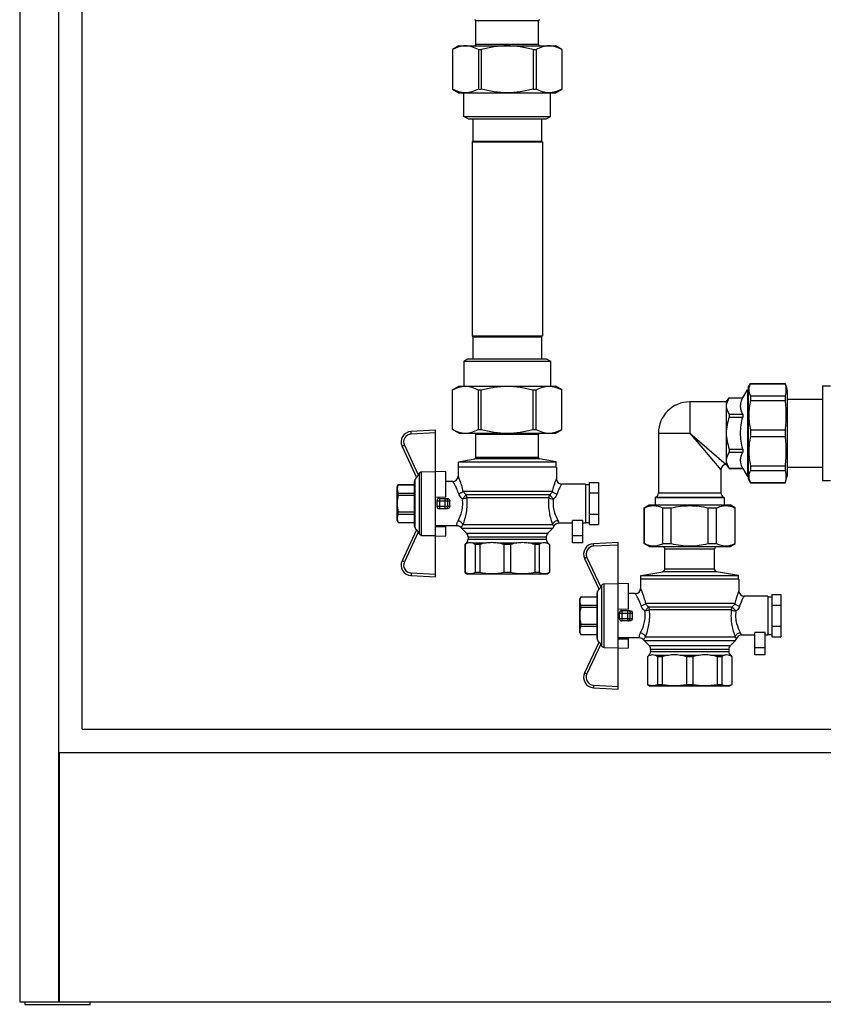
# Model space of a CAD drawing. Units: millimetres. Extents: x 0 to 841, y 0 to 594.
# Drawn here: x 484 to 577, y 183 to 297 of the extents above; entities that cross this region are included whole.
import ezdxf

# ---------------------------------------------------------------- set-up
doc = ezdxf.new("R2010")
doc.units = ezdxf.units.MM
doc.header["$LTSCALE"] = 46.255
doc.layers.get('0').update_dxf_attribs({"linetype": 'CONTINUOUS'})

msp = doc.modelspace()

# ---------------------------------------------------------------- linework, layer by layer
at = {"color": 7, "linetype": 'Continuous'}
for p, q in [((484.33, 397.91), (484.33, 183.71)), ((488.83, 183.71), (488.83, 393.41)), ((491.53, 215.06), (491.53, 390.71)), ((536.83, 293.81), (536.83, 296.53)), ((544.03, 293.81), (544.03, 296.53)), ((534.88, 293.66), (534.13, 293.23)), ((534.88, 293.66), (545.98, 293.66)), ((546.73, 293.23), (545.98, 293.66)), ((534.13, 293.23), (534.13, 288.7)), ((534.13, 293.23), (534.13, 288.7)), ((534.13, 293.23), (534.13, 293.23)), ((537.11, 293.23), (537.11, 288.7)), ((537.11, 293.23), (537.45, 293.23)), ((537.45, 293.23), (537.45, 288.7)), ((543.41, 293.23), (543.41, 288.7)), ((543.41, 293.23), (543.75, 293.23)), ((543.75, 293.23), (543.75, 288.7)), ((546.73, 293.23), (546.73, 288.7)), ((546.73, 293.23), (546.73, 288.7)), ((546.73, 293.23), (546.73, 293.23)), ((534.13, 288.7), (534.88, 288.26)), ((534.13, 288.7), (534.13, 288.7)), ((534.88, 288.26), (545.98, 288.26)), ((535.45, 285.54), (535.45, 288.26)), ((537.11, 288.7), (537.45, 288.7)), ((543.41, 288.7), (543.75, 288.7)), ((545.41, 285.54), (545.41, 288.26)), ((545.98, 288.26), (546.73, 288.7)), ((546.73, 288.7), (546.73, 288.7)), ((535.93, 285.26), (535.45, 285.54)), ((535.45, 285.54), (545.41, 285.54)), ((544.93, 285.26), (545.41, 285.54)), ((535.93, 285.26), (544.93, 285.26)), ((536.49, 285.26), (536.49, 282.71)), ((544.38, 285.26), (544.38, 282.71)), ((536.49, 282.71), (536.38, 282.61)), ((536.38, 282.61), (536.38, 260.32)), ((536.38, 282.61), (544.48, 282.61)), ((536.49, 282.71), (544.38, 282.71)), ((544.38, 282.71), (544.48, 282.61)), ((544.48, 282.61), (544.48, 260.32)), ((536.38, 260.32), (536.49, 260.21)), ((536.38, 260.32), (544.48, 260.32)), ((536.49, 260.21), (536.49, 257.66)), ((536.49, 260.21), (544.38, 260.21)), ((544.48, 260.32), (544.38, 260.21)), ((544.38, 260.21), (544.38, 257.66)), ((535.93, 257.66), (535.45, 257.39)), ((535.45, 257.39), (535.45, 254.51)), ((535.45, 257.39), (545.41, 257.39)), ((535.93, 257.66), (544.93, 257.66)), ((544.93, 257.66), (545.41, 257.39)), ((545.41, 257.39), (545.41, 254.51)), ((534.13, 254.08), (534.88, 254.51)), ((534.13, 249.55), (534.13, 254.08)), ((534.13, 249.55), (534.13, 254.08)), ((534.13, 254.08), (534.13, 254.08)), ((534.88, 254.51), (545.98, 254.51)), ((537.11, 249.55), (537.11, 254.08)), ((537.11, 254.08), (537.45, 254.08)), ((537.45, 249.55), (537.45, 254.08)), ((543.41, 249.55), (543.41, 254.08)), ((543.41, 254.08), (543.75, 254.08)), ((543.75, 249.55), (543.75, 254.08)), ((546.73, 254.08), (545.98, 254.51)), ((546.73, 249.55), (546.73, 254.08)), ((546.73, 249.55), (546.73, 254.08)), ((546.73, 254.08), (546.73, 254.08)), ((567.54, 253.16), (568.08, 254.09)), ((568.08, 254.09), (568.08, 244.13)), ((568.15, 254.09), (568.08, 254.09)), ((568.15, 254.36), (568.41, 254.81)), ((568.15, 254.36), (568.15, 243.86)), ((568.41, 254.81), (568.41, 254.8)), ((568.41, 254.81), (572.41, 254.81)), ((568.41, 254.8), (572.41, 254.8)), ((572.41, 254.81), (572.65, 254.06)), ((572.41, 254.81), (572.41, 254.8)), ((572.65, 254.06), (572.65, 244.16)), ((576.73, 254.56), (577.63, 254.56)), ((576.73, 254.56), (576.73, 243.67)), ((565.63, 252.71), (561.43, 252.71)), ((565.63, 252.71), (565.98, 253.16)), ((565.63, 252.71), (565.63, 245.51)), ((565.98, 253.16), (565.98, 253.16)), ((565.98, 253.16), (567.54, 253.16)), ((565.98, 253.16), (567.54, 253.16)), ((567.54, 253.16), (567.54, 253.16)), ((568.41, 253.4), (568.41, 252.87)), ((568.41, 253.4), (572.41, 253.4)), ((568.41, 252.87), (572.41, 252.87)), ((572.41, 253.4), (572.41, 252.87)), ((572.65, 253.01), (576.73, 253.01)), ((565.98, 251.3), (565.98, 250.97)), ((565.98, 251.3), (567.54, 251.3)), ((565.98, 250.97), (567.54, 250.97)), ((567.54, 251.3), (567.54, 250.97)), ((532.18, 249.44), (529.36, 249.3)), ((532.18, 232.58), (532.18, 249.44)), ((534.88, 249.11), (534.13, 249.55)), ((534.13, 249.55), (534.13, 249.55)), ((537.11, 249.55), (537.45, 249.55)), ((543.41, 249.55), (543.75, 249.55)), ((545.98, 249.11), (546.73, 249.55)), ((546.73, 249.55), (546.73, 249.55)), ((568.41, 249.49), (568.41, 248.73)), ((568.41, 249.49), (572.41, 249.49)), ((572.41, 249.49), (572.41, 248.73)), ((534.88, 249.11), (545.98, 249.11)), ((536.83, 246.3), (536.83, 248.96)), ((544.03, 246.3), (544.03, 248.96)), ((557.83, 249.11), (557.83, 242.26)), ((568.41, 248.73), (572.41, 248.73)), ((528.33, 247.59), (530, 244.02)), ((565.98, 247.26), (567.54, 247.26)), ((565.98, 247.26), (565.98, 246.92)), ((565.98, 246.92), (567.54, 246.92)), ((567.54, 247.26), (567.54, 246.92)), ((534.81, 245.81), (536.71, 246.15)), ((534.81, 245.21), (534.81, 245.81)), ((534.81, 245.81), (546.06, 245.81)), ((546.06, 245.81), (544.15, 246.15)), ((546.06, 245.21), (546.06, 245.81)), ((530.57, 244.68), (532.18, 244.7)), ((532.18, 244.75), (533.38, 244.72)), ((533.38, 241.79), (533.38, 244.72)), ((534.78, 245.21), (534.78, 244.16)), ((546.09, 245.21), (534.78, 245.21)), ((546.09, 245.21), (546.09, 243.86)), ((565.03, 244.91), (565.03, 242.26)), ((565.63, 245.51), (565.98, 245.06)), ((565.98, 245.07), (567.54, 245.07)), ((565.98, 245.06), (565.98, 245.07)), ((565.98, 245.06), (567.54, 245.06)), ((567.54, 245.06), (567.54, 245.07)), ((567.54, 245.06), (568.08, 244.13)), ((568.41, 245.36), (572.41, 245.36)), ((568.41, 245.36), (568.41, 244.82)), ((568.41, 244.82), (572.41, 244.82)), ((572.41, 245.36), (572.41, 244.82)), ((572.65, 245.21), (576.73, 245.21)), ((529.78, 238.39), (529.78, 243.63)), ((529.98, 244.06), (529.82, 243.78)), ((530.32, 244.53), (530.19, 244.3)), ((534.18, 243.56), (533.38, 243.56)), ((568.15, 244.13), (568.08, 244.13)), ((568.15, 243.86), (568.41, 243.41)), ((572.41, 243.41), (572.65, 244.16)), ((576.73, 243.67), (577.63, 243.67)), ((527.77, 242.96), (527.9, 243.19)), ((527.77, 239.06), (527.77, 242.96)), ((527.9, 243.18), (527.9, 243.19)), ((527.9, 243.19), (529.78, 243.19)), ((527.9, 243.18), (529.78, 243.18)), ((549.43, 243.26), (546.69, 243.26)), ((549.43, 243.26), (549.43, 238.76)), ((549.43, 243.19), (549.88, 243.19)), ((549.88, 243.44), (549.88, 238.59)), ((549.88, 243.44), (550.93, 243.44)), ((550.93, 243.44), (550.93, 238.59)), ((568.41, 243.43), (572.41, 243.43)), ((568.41, 243.43), (568.41, 243.41)), ((568.41, 243.41), (572.41, 243.41)), ((572.41, 243.43), (572.41, 243.41)), ((527.9, 241.98), (527.9, 242.22)), ((527.9, 242.22), (529.78, 242.22)), ((527.9, 241.98), (529.78, 241.98)), ((532.18, 241.76), (533.38, 241.79)), ((532.33, 241.31), (532.33, 240.71)), ((532.63, 241.61), (533.52, 241.61)), ((549.88, 242.23), (550.93, 242.23)), ((557.53, 241.74), (557.47, 241.71)), ((557.47, 241.71), (557.47, 240.86)), ((557.47, 241.71), (565.39, 241.71)), ((565.33, 241.74), (565.39, 241.71)), ((565.39, 241.71), (565.39, 240.86)), ((533.52, 240.41), (532.63, 240.41)), ((556.18, 240.52), (556.78, 240.86)), ((556.18, 236.41), (556.18, 240.52)), ((556.18, 240.52), (556.21, 240.52)), ((556.21, 236.41), (556.21, 240.52)), ((556.78, 240.86), (566.08, 240.86)), ((558.34, 236.41), (558.34, 240.52)), ((558.34, 240.52), (559.3, 240.52)), ((559.3, 236.41), (559.3, 240.52)), ((563.56, 240.52), (564.52, 240.52)), ((563.56, 236.41), (563.56, 240.52)), ((564.52, 236.41), (564.52, 240.52)), ((566.68, 240.52), (566.08, 240.86)), ((566.65, 240.52), (566.68, 240.52)), ((566.65, 236.41), (566.65, 240.52)), ((566.68, 236.41), (566.68, 240.52)), ((527.77, 239.06), (527.9, 238.84)), ((527.9, 239.81), (527.9, 240.05)), ((527.9, 240.05), (529.78, 240.05)), ((527.9, 239.81), (529.78, 239.81)), ((547.93, 236.51), (547.93, 239.07)), ((549.13, 239.07), (547.93, 239.07)), ((549.13, 236.51), (549.13, 239.07)), ((549.88, 239.8), (550.93, 239.8)), ((527.9, 238.84), (527.9, 238.84)), ((527.9, 238.84), (529.78, 238.84)), ((527.9, 238.84), (529.78, 238.84)), ((530, 238.01), (528.33, 234.44)), ((529.98, 237.97), (529.82, 238.24)), ((534.65, 238.46), (532.18, 238.46)), ((533.38, 238.3), (532.18, 238.32)), ((533.38, 237.3), (533.38, 238.46)), ((535.21, 238.14), (535.75, 237.59)), ((545.65, 238.14), (545.11, 237.59)), ((547.93, 238.76), (546.36, 238.76)), ((549.43, 238.76), (549.13, 238.76)), ((549.43, 238.84), (549.88, 238.84)), ((549.88, 238.59), (550.93, 238.59)), ((530.19, 237.73), (530.32, 237.5)), ((530.57, 237.35), (532.18, 237.33)), ((532.18, 237.28), (533.38, 237.3)), ((535.93, 237.17), (535.93, 236.91)), ((544.93, 237.17), (544.93, 236.91)), ((535.75, 236.49), (535.57, 236.3)), ((535.57, 236.3), (535.57, 233.08)), ((535.57, 236.3), (535.58, 236.3)), ((535.58, 236.3), (535.58, 233.08)), ((536.74, 236.3), (536.74, 233.08)), ((537.27, 236.3), (536.74, 236.3)), ((537.27, 236.3), (537.27, 233.08)), ((540.06, 236.3), (540.06, 233.08)), ((540.8, 236.3), (540.06, 236.3)), ((540.8, 236.3), (540.8, 233.08)), ((543.59, 236.3), (543.59, 233.08)), ((544.12, 236.3), (543.59, 236.3)), ((544.12, 236.3), (544.12, 233.08)), ((545.11, 236.49), (545.29, 236.3)), ((545.28, 236.3), (545.28, 233.08)), ((545.28, 236.3), (545.29, 236.3)), ((545.29, 236.3), (545.29, 233.08)), ((549.13, 236.51), (547.93, 236.51)), ((553.18, 236.54), (550.36, 236.4)), ((553.18, 219.68), (553.18, 236.54)), ((556.78, 236.06), (556.18, 236.41)), ((556.18, 236.41), (556.21, 236.41)), ((556.78, 236.06), (566.08, 236.06)), ((558.34, 236.41), (559.3, 236.41)), ((558.58, 233.48), (558.58, 235.76)), ((563.56, 236.41), (564.52, 236.41)), ((564.28, 233.48), (564.28, 235.76)), ((566.08, 236.06), (566.68, 236.41)), ((566.65, 236.41), (566.68, 236.41)), ((549.33, 234.69), (551, 231.12)), ((529.36, 232.73), (532.18, 232.58)), ((535.57, 233.08), (535.86, 232.91)), ((535.58, 233.08), (535.57, 233.08)), ((545.01, 232.91), (535.86, 232.91)), ((537.27, 233.08), (536.74, 233.08)), ((540.8, 233.08), (540.06, 233.08)), ((544.12, 233.08), (543.59, 233.08)), ((545.29, 233.08), (545.01, 232.91)), ((545.29, 233.08), (545.28, 233.08)), ((567.09, 232.31), (555.78, 232.31)), ((555.78, 232.31), (555.78, 231.26)), ((555.81, 232.73), (558.33, 233.18)), ((555.81, 232.73), (567.06, 232.73)), ((555.81, 232.31), (555.81, 232.73)), ((567.06, 232.73), (564.53, 233.18)), ((567.06, 232.31), (567.06, 232.73)), ((567.09, 232.31), (567.09, 230.96)), ((550.98, 231.16), (550.82, 230.88)), ((551.32, 231.63), (551.19, 231.4)), ((551.57, 231.78), (553.18, 231.8)), ((553.18, 231.85), (554.38, 231.82)), ((554.38, 228.89), (554.38, 231.82)), ((548.77, 230.06), (548.9, 230.29)), ((548.77, 226.16), (548.77, 230.06)), ((548.9, 230.28), (548.9, 230.29)), ((548.9, 230.29), (550.78, 230.29)), ((548.9, 230.28), (550.78, 230.28)), ((550.78, 225.49), (550.78, 230.73)), ((555.18, 230.66), (554.38, 230.66)), ((570.43, 230.36), (567.69, 230.36)), ((570.43, 230.36), (570.43, 225.86)), ((570.43, 230.29), (570.88, 230.29)), ((570.88, 230.54), (571.93, 230.54)), ((570.88, 230.54), (570.88, 225.69)), ((571.93, 230.54), (571.93, 225.69)), ((548.9, 229.08), (548.9, 229.32)), ((548.9, 229.32), (550.78, 229.32)), ((548.9, 229.08), (550.78, 229.08)), ((553.18, 228.86), (554.38, 228.89)), ((570.88, 229.33), (571.93, 229.33)), ((553.33, 228.41), (553.33, 227.81)), ((553.63, 228.71), (554.52, 228.71)), ((548.9, 227.15), (550.78, 227.15)), ((548.9, 226.91), (548.9, 227.15)), ((548.9, 226.91), (550.78, 226.91)), ((554.52, 227.51), (553.63, 227.51)), ((570.88, 226.9), (571.93, 226.9)), ((548.77, 226.16), (548.9, 225.94)), ((548.9, 225.94), (550.78, 225.94)), ((548.9, 225.94), (550.78, 225.94)), ((548.9, 225.94), (548.9, 225.94)), ((555.65, 225.56), (553.18, 225.56)), ((554.38, 225.4), (553.18, 225.42)), ((554.38, 224.4), (554.38, 225.56)), ((568.93, 225.86), (567.36, 225.86)), ((570.13, 226.17), (568.93, 226.17)), ((568.93, 223.61), (568.93, 226.17)), ((570.13, 223.61), (570.13, 226.17)), ((570.43, 225.86), (570.13, 225.86)), ((570.43, 225.94), (570.88, 225.94)), ((570.88, 225.69), (571.93, 225.69)), ((551, 225.11), (549.33, 221.54)), ((550.98, 225.07), (550.82, 225.34)), ((551.19, 224.83), (551.32, 224.6)), ((551.57, 224.45), (553.18, 224.43)), ((553.18, 224.38), (554.38, 224.4)), ((556.21, 225.24), (556.75, 224.69)), ((556.93, 224.27), (556.93, 224.01)), ((565.93, 224.27), (565.93, 224.01)), ((566.65, 225.24), (566.11, 224.69)), ((556.75, 223.59), (556.57, 223.4)), ((556.57, 223.4), (556.58, 223.4)), ((556.57, 223.4), (556.57, 220.18)), ((556.58, 223.4), (556.58, 220.18)), ((558.27, 223.4), (557.74, 223.4)), ((557.74, 223.4), (557.74, 220.18)), ((558.27, 223.4), (558.27, 220.18)), ((561.8, 223.4), (561.06, 223.4)), ((561.06, 223.4), (561.06, 220.18)), ((561.8, 223.4), (561.8, 220.18)), ((565.12, 223.4), (564.59, 223.4)), ((564.59, 223.4), (564.59, 220.18)), ((565.12, 223.4), (565.12, 220.18)), ((566.11, 223.59), (566.29, 223.4)), ((566.28, 223.4), (566.29, 223.4)), ((566.28, 223.4), (566.28, 220.18)), ((566.29, 223.4), (566.29, 220.18)), ((570.13, 223.61), (568.93, 223.61)), ((550.36, 219.83), (553.18, 219.68)), ((556.57, 220.18), (556.86, 220.01)), ((556.58, 220.18), (556.57, 220.18)), ((566.01, 220.01), (556.86, 220.01)), ((558.27, 220.18), (557.74, 220.18)), ((561.8, 220.18), (561.06, 220.18)), ((565.12, 220.18), (564.59, 220.18)), ((566.29, 220.18), (566.01, 220.01)), ((566.29, 220.18), (566.28, 220.18)), ((491.53, 215.06), (717.73, 215.06)), ((488.86, 212.36), (488.86, 183.71)), ((720.4, 212.36), (488.86, 212.36)), ((484.33, 183.71), (724.93, 183.71)), ((484.93, 183.71), (484.93, 183.41)), ((492.43, 183.41), (492.43, 183.71)), ((484.93, 183.41), (492.43, 183.41))]:
    msp.add_line(p, q, dxfattribs=at)
at = {"color": 9, "linetype": 'Continuous'}
for p, q in [((544.03, 296.53), (536.83, 296.53)), ((544.03, 293.81), (536.83, 293.81)), ((561.43, 252.71), (561.43, 249.11)), ((532.18, 249.14), (529.37, 249)), ((544.03, 248.96), (536.83, 248.96)), ((557.83, 249.11), (561.43, 249.11)), ((561.43, 249.11), (565.63, 245.51)), ((561.43, 249.11), (565.03, 244.91)), ((528.6, 247.72), (530.19, 244.3)), ((544.15, 246.15), (536.71, 246.15)), ((544.03, 246.3), (536.83, 246.3)), ((530.57, 237.35), (530.57, 244.68)), ((565, 244.94), (565.02, 244.93)), ((565.03, 244.92), (565.03, 244.91)), ((529.82, 238.24), (529.82, 243.78)), ((530.32, 237.5), (530.32, 244.53)), ((545.62, 242.42), (535.38, 242.42)), ((532.33, 241.31), (533.82, 241.31)), ((532.63, 241.61), (532.63, 240.41)), ((533.3, 240.41), (533.3, 241.61)), ((533.59, 240.71), (533.59, 241.31)), ((535.69, 242.05), (545.33, 242.05)), ((545.22, 241.68), (535.8, 241.68)), ((557.53, 241.74), (565.33, 241.74)), ((557.83, 242.26), (565.03, 242.26)), ((532.33, 240.71), (533.82, 240.71)), ((545.65, 238.14), (535.21, 238.14)), ((545.67, 238.56), (535.33, 238.56)), ((530.19, 237.73), (528.6, 234.31)), ((535.75, 237.59), (545.11, 237.59)), ((535.93, 237.17), (544.93, 237.17)), ((535.93, 236.91), (544.93, 236.91)), ((549.13, 237.3), (547.93, 237.3)), ((535.75, 236.49), (535.89, 236.49)), ((536.44, 236.49), (538, 236.49)), ((539.33, 236.49), (541.53, 236.49)), ((542.86, 236.49), (544.42, 236.49)), ((544.97, 236.49), (545.11, 236.49)), ((553.18, 236.24), (550.37, 236.1)), ((564.28, 235.76), (558.58, 235.76)), ((549.6, 234.82), (551.19, 231.4)), ((564.28, 233.48), (558.58, 233.48)), ((529.37, 233.03), (532.18, 232.88)), ((564.53, 233.18), (558.33, 233.18)), ((551.32, 224.6), (551.32, 231.63)), ((551.57, 224.45), (551.57, 231.78)), ((550.82, 225.34), (550.82, 230.88)), ((566.62, 229.52), (556.38, 229.52)), ((556.69, 229.15), (566.33, 229.15)), ((553.33, 228.41), (554.82, 228.41)), ((553.33, 227.81), (554.82, 227.81)), ((553.63, 228.71), (553.63, 227.51)), ((554.3, 227.51), (554.3, 228.71)), ((554.59, 227.81), (554.59, 228.41)), ((566.22, 228.78), (556.8, 228.78)), ((566.67, 225.66), (556.33, 225.66)), ((551.19, 224.83), (549.6, 221.41)), ((566.65, 225.24), (556.21, 225.24)), ((556.75, 224.69), (566.11, 224.69)), ((556.93, 224.27), (565.93, 224.27)), ((570.13, 224.4), (568.93, 224.4)), ((556.75, 223.59), (556.89, 223.59)), ((556.93, 224.01), (565.93, 224.01)), ((557.44, 223.59), (559, 223.59)), ((560.33, 223.59), (562.53, 223.59)), ((563.86, 223.59), (565.42, 223.59)), ((565.97, 223.59), (566.11, 223.59)), ((550.37, 220.13), (553.18, 219.98))]:
    msp.add_line(p, q, dxfattribs=at)
for points in [[(561.43, 249.11), (561.72, 248.87), (562, 248.63), (562.28, 248.39)], [(561.43, 249.11), (561.68, 248.83), (561.92, 248.54), (562.16, 248.27)], [(565.6, 245.54), (565.63, 245.52), (565.63, 245.51)]]:
    msp.add_lwpolyline(points, dxfattribs=at)
at = {"color": 7, "linetype": 'Continuous'}
for centre, radius, start, end in [((536.68, 296.53), 0.15, 0, 75), ((544.18, 296.53), 0.15, 105, 180), ((536.68, 293.81), 0.15, 270, 360), ((544.18, 293.81), 0.15, 180, 270), ((561.43, 249.11), 3.6, 90, 180), ((529.42, 248.1), 1.2, 93, 205), ((536.68, 248.96), 0.15, 0, 90), ((544.18, 248.96), 0.15, 90, 180), ((536.68, 246.3), 0.15, 280, 360), ((544.18, 246.3), 0.15, 180, 260), ((565.63, 244.91), 0.6, 90, 180), ((530.08, 243.63), 0.3, 150, 180), ((534.18, 244.16), 0.6, 270, 360), ((546.69, 243.86), 0.6, 180, 270), ((532.63, 241.31), 0.3, 90, 180), ((557.23, 242.26), 0.6, 300, 360), ((565.63, 242.26), 0.6, 180, 240), ((532.63, 240.71), 0.3, 180, 270), ((530.08, 238.39), 0.3, 180, 210), ((534.65, 237.86), 0.6, 35.5989, 90), ((535.63, 238.56), 0.6, 215.5989, 225), ((545.23, 238.56), 0.6, 315, 340.6033), ((546.36, 238.16), 0.6, 90, 160.6033), ((535.33, 237.17), 0.6, 0, 45), ((535.33, 236.91), 0.6, 315, 360), ((545.53, 237.17), 0.6, 135, 180), ((545.53, 236.91), 0.6, 180, 225), ((550.42, 235.2), 1.2, 93, 205), ((558.28, 235.76), 0.3, 0, 90), ((564.58, 235.76), 0.3, 90, 180), ((529.42, 233.93), 1.2, 155, 267), ((558.28, 233.48), 0.3, 280, 360), ((564.58, 233.48), 0.3, 180, 260), ((555.18, 231.26), 0.6, 270, 360), ((551.08, 230.73), 0.3, 150, 180), ((567.69, 230.96), 0.6, 180, 270), ((553.63, 228.41), 0.3, 90, 180), ((553.63, 227.81), 0.3, 180, 270), ((551.08, 225.49), 0.3, 180, 210), ((555.65, 224.96), 0.6, 35.5989, 90), ((566.23, 225.66), 0.6, 315, 340.6033), ((567.36, 225.26), 0.6, 90, 160.6033), ((556.63, 225.66), 0.6, 215.5989, 225), ((556.33, 224.27), 0.6, 0, 45), ((566.53, 224.27), 0.6, 135, 180), ((556.33, 224.01), 0.6, 315, 360), ((566.53, 224.01), 0.6, 180, 225), ((550.42, 221.03), 1.2, 155, 267)]:
    msp.add_arc(centre, radius, start, end, dxfattribs=at)
at = {"color": 9, "linetype": 'Continuous'}
for centre, start, end in [((529.41, 248.1), 93, 205), ((550.41, 235.2), 93, 205), ((529.41, 233.93), 155, 267), ((550.41, 221.03), 155, 267)]:
    msp.add_arc(centre, 0.9, start, end, dxfattribs=at)
at = {"color": 7, "linetype": 'Continuous'}
for centre in [(534.49, 241.01), (555.49, 228.11)]:
    msp.add_ellipse(centre, major_axis=(0, 2.55), ratio=0.267949, start_param=1.452876, end_param=1.688716, dxfattribs=at)
for points, knots in [([(535.62, 293.66), (535.37, 293.66), (534.85, 293.58), (534.37, 293.36), (534.13, 293.23)], [0, 0, 0, 0, 0.486555, 1, 1, 1, 1]), ([(537.11, 293.23), (536.88, 293.36), (536.4, 293.58), (535.88, 293.66), (535.62, 293.66)], [0, 0, 0, 0, 0.513445, 1, 1, 1, 1]), ([(540.43, 293.66), (539.93, 293.66), (538.92, 293.58), (537.93, 293.36), (537.45, 293.23)], [0, 0, 0, 0, 0.499918, 1, 1, 1, 1]), ([(543.41, 293.23), (542.93, 293.36), (541.94, 293.58), (540.93, 293.66), (540.43, 293.66)], [0, 0, 0, 0, 0.500082, 1, 1, 1, 1]), ([(545.24, 293.66), (544.98, 293.66), (544.46, 293.58), (543.98, 293.36), (543.75, 293.23)], [0, 0, 0, 0, 0.486555, 1, 1, 1, 1]), ([(546.73, 293.23), (546.49, 293.36), (546.01, 293.58), (545.49, 293.66), (545.24, 293.66)], [0, 0, 0, 0, 0.513445, 1, 1, 1, 1]), ([(535.62, 288.26), (535.37, 288.26), (534.85, 288.35), (534.37, 288.57), (534.13, 288.7)], [0, 0, 0, 0, 0.486555, 1, 1, 1, 1]), ([(537.11, 288.7), (536.88, 288.57), (536.4, 288.35), (535.88, 288.26), (535.62, 288.26)], [0, 0, 0, 0, 0.513445, 1, 1, 1, 1]), ([(540.43, 288.26), (539.93, 288.26), (538.92, 288.35), (537.93, 288.56), (537.45, 288.7)], [0, 0, 0, 0, 0.499918, 1, 1, 1, 1]), ([(543.41, 288.7), (542.93, 288.56), (541.94, 288.35), (540.93, 288.26), (540.43, 288.26)], [0, 0, 0, 0, 0.500082, 1, 1, 1, 1]), ([(545.24, 288.26), (544.98, 288.26), (544.46, 288.35), (543.98, 288.57), (543.75, 288.7)], [0, 0, 0, 0, 0.486555, 1, 1, 1, 1]), ([(546.73, 288.7), (546.49, 288.57), (546.01, 288.35), (545.49, 288.26), (545.24, 288.26)], [0, 0, 0, 0, 0.513445, 1, 1, 1, 1]), ([(534.13, 254.08), (534.37, 254.21), (534.85, 254.43), (535.37, 254.51), (535.62, 254.51)], [0, 0, 0, 0, 0.513438, 1, 1, 1, 1]), ([(535.62, 254.51), (535.88, 254.51), (536.4, 254.43), (536.88, 254.21), (537.11, 254.08)], [0, 0, 0, 0, 0.486562, 1, 1, 1, 1]), ([(537.45, 254.08), (537.93, 254.21), (538.92, 254.43), (539.93, 254.51), (540.43, 254.51)], [0, 0, 0, 0, 0.500075, 1, 1, 1, 1]), ([(540.43, 254.51), (540.93, 254.51), (541.94, 254.43), (542.93, 254.21), (543.41, 254.08)], [0, 0, 0, 0, 0.499925, 1, 1, 1, 1]), ([(543.75, 254.08), (543.98, 254.21), (544.46, 254.43), (544.98, 254.51), (545.24, 254.51)], [0, 0, 0, 0, 0.513438, 1, 1, 1, 1]), ([(545.24, 254.51), (545.49, 254.51), (546.01, 254.43), (546.49, 254.21), (546.73, 254.08)], [0, 0, 0, 0, 0.486562, 1, 1, 1, 1]), ([(568.41, 254.8), (568.36, 254.69), (568.27, 254.46), (568.22, 254.1), (568.27, 253.74), (568.36, 253.52), (568.41, 253.4)], [0, 0, 0, 0, 0.255931, 0.5, 0.744069, 1, 1, 1, 1]), ([(565.98, 253.16), (565.88, 253.02), (565.71, 252.73), (565.63, 252.39), (565.63, 252.23)], [0, 0, 0, 0, 0.521308, 1, 1, 1, 1]), ([(567.54, 251.3), (567.46, 251.45), (567.33, 251.75), (567.25, 252.23), (567.33, 252.71), (567.46, 253.01), (567.54, 253.16)], [0, 0, 0, 0, 0.256314, 0.5, 0.743686, 1, 1, 1, 1]), ([(568.41, 252.87), (568.3, 252.31), (568.17, 251.18), (568.3, 250.05), (568.41, 249.49)], [0, 0, 0, 0, 0.5, 1, 1, 1, 1]), ([(565.63, 252.23), (565.63, 252.07), (565.71, 251.74), (565.88, 251.45), (565.98, 251.3)], [0, 0, 0, 0, 0.478692, 1, 1, 1, 1]), ([(565.98, 250.97), (565.88, 250.67), (565.7, 250.06), (565.63, 249.43), (565.63, 249.11)], [0, 0, 0, 0, 0.500142, 1, 1, 1, 1]), ([(567.54, 247.26), (567.46, 247.56), (567.33, 248.17), (567.26, 249.11), (567.33, 250.05), (567.46, 250.67), (567.54, 250.97)], [0, 0, 0, 0, 0.250032, 0.5, 0.749968, 1, 1, 1, 1]), ([(534.13, 249.55), (534.37, 249.42), (534.85, 249.2), (535.37, 249.11), (535.62, 249.11)], [0, 0, 0, 0, 0.513438, 1, 1, 1, 1]), ([(535.62, 249.11), (535.88, 249.11), (536.4, 249.2), (536.88, 249.42), (537.11, 249.55)], [0, 0, 0, 0, 0.486562, 1, 1, 1, 1]), ([(537.45, 249.55), (537.93, 249.41), (538.92, 249.2), (539.93, 249.11), (540.43, 249.11)], [0, 0, 0, 0, 0.500075, 1, 1, 1, 1]), ([(540.43, 249.11), (540.93, 249.11), (541.94, 249.2), (542.93, 249.41), (543.41, 249.55)], [0, 0, 0, 0, 0.499925, 1, 1, 1, 1]), ([(543.75, 249.55), (543.98, 249.42), (544.46, 249.2), (544.98, 249.11), (545.24, 249.11)], [0, 0, 0, 0, 0.513438, 1, 1, 1, 1]), ([(545.24, 249.11), (545.49, 249.11), (546.01, 249.2), (546.49, 249.42), (546.73, 249.55)], [0, 0, 0, 0, 0.486562, 1, 1, 1, 1]), ([(565.63, 249.11), (565.63, 248.8), (565.7, 248.17), (565.88, 247.56), (565.98, 247.26)], [0, 0, 0, 0, 0.499858, 1, 1, 1, 1]), ([(568.41, 248.73), (568.3, 248.18), (568.17, 247.05), (568.3, 245.92), (568.41, 245.36)], [0, 0, 0, 0, 0.5, 1, 1, 1, 1]), ([(565.98, 246.92), (565.88, 246.78), (565.71, 246.49), (565.63, 246.16), (565.63, 246)], [0, 0, 0, 0, 0.521308, 1, 1, 1, 1]), ([(567.54, 245.07), (567.46, 245.22), (567.33, 245.51), (567.25, 246), (567.33, 246.48), (567.46, 246.78), (567.54, 246.92)], [0, 0, 0, 0, 0.256314, 0.5, 0.743686, 1, 1, 1, 1]), ([(565.63, 246), (565.63, 245.84), (565.71, 245.5), (565.88, 245.21), (565.98, 245.07)], [0, 0, 0, 0, 0.478692, 1, 1, 1, 1]), ([(530.32, 244.53), (530.34, 244.57), (530.42, 244.65), (530.52, 244.68), (530.57, 244.68)], [0, 0, 0, 0, 0.500214, 1, 1, 1, 1]), ([(568.41, 244.82), (568.36, 244.71), (568.27, 244.49), (568.22, 244.13), (568.27, 243.77), (568.36, 243.54), (568.41, 243.43)], [0, 0, 0, 0, 0.255931, 0.5, 0.744069, 1, 1, 1, 1]), ([(530.19, 244.3), (530.17, 244.26), (530.13, 244.2), (530.08, 244.12), (530.04, 244.07), (530.02, 244.04), (530.01, 244.03), (530, 244.02), (530, 244.02), (530, 244.02)], [0, 0, 0, 0, 0.363019, 0.688081, 0.819486, 0.918574, 0.953542, 0.978069, 1, 1, 1, 1]), ([(527.9, 243.18), (527.88, 243.15), (527.81, 242.99), (527.77, 242.83), (527.77, 242.7)], [0, 0, 0, 0, 0.260531, 1, 1, 1, 1]), ([(527.77, 242.7), (527.77, 242.66), (527.78, 242.49), (527.84, 242.33), (527.9, 242.22)], [0, 0, 0, 0, 0.243204, 1, 1, 1, 1]), ([(533.52, 241.61), (533.6, 241.61), (533.76, 241.55), (533.82, 241.39), (533.82, 241.31)], [0, 0, 0, 0, 0.501952, 1, 1, 1, 1]), ([(533.82, 240.71), (533.82, 240.64), (533.76, 240.48), (533.6, 240.41), (533.52, 240.41)], [0, 0, 0, 0, 0.498048, 1, 1, 1, 1]), ([(556.21, 240.52), (556.38, 240.6), (556.73, 240.73), (557.27, 240.8), (557.82, 240.73), (558.17, 240.6), (558.34, 240.52)], [0, 0, 0, 0, 0.254979, 0.5, 0.745021, 1, 1, 1, 1]), ([(564.52, 240.52), (564.69, 240.6), (565.04, 240.73), (565.59, 240.8), (566.14, 240.73), (566.48, 240.6), (566.65, 240.52)], [0, 0, 0, 0, 0.254979, 0.5, 0.745021, 1, 1, 1, 1]), ([(527.9, 239.81), (527.88, 239.77), (527.81, 239.62), (527.77, 239.45), (527.77, 239.33)], [0, 0, 0, 0, 0.260531, 1, 1, 1, 1]), ([(527.77, 239.33), (527.77, 239.28), (527.78, 239.12), (527.84, 238.96), (527.9, 238.84)], [0, 0, 0, 0, 0.243204, 1, 1, 1, 1]), ([(530, 238.01), (530, 238.01), (530, 238.01), (530.01, 238), (530.02, 237.99), (530.04, 237.96), (530.08, 237.91), (530.13, 237.83), (530.17, 237.76), (530.19, 237.73)], [0, 0, 0, 0, 0.021931, 0.046458, 0.081428, 0.180516, 0.311921, 0.636982, 1, 1, 1, 1]), ([(530.57, 237.35), (530.52, 237.35), (530.42, 237.38), (530.34, 237.46), (530.32, 237.5)], [0, 0, 0, 0, 0.499786, 1, 1, 1, 1]), ([(535.89, 236.49), (535.86, 236.48), (535.75, 236.43), (535.65, 236.36), (535.58, 236.3)], [0, 0, 0, 0, 0.236936, 1, 1, 1, 1]), ([(536.74, 236.3), (536.71, 236.32), (536.62, 236.4), (536.52, 236.46), (536.44, 236.49)], [0, 0, 0, 0, 0.264301, 1, 1, 1, 1]), ([(544.42, 236.49), (544.4, 236.48), (544.29, 236.43), (544.19, 236.36), (544.12, 236.3)], [0, 0, 0, 0, 0.236936, 1, 1, 1, 1]), ([(545.28, 236.3), (545.25, 236.32), (545.16, 236.4), (545.05, 236.46), (544.97, 236.49)], [0, 0, 0, 0, 0.264301, 1, 1, 1, 1]), ([(556.21, 236.41), (556.38, 236.33), (556.73, 236.2), (557.27, 236.13), (557.82, 236.2), (558.17, 236.33), (558.34, 236.41)], [0, 0, 0, 0, 0.254979, 0.5, 0.745021, 1, 1, 1, 1]), ([(564.52, 236.41), (564.69, 236.33), (565.04, 236.2), (565.59, 236.13), (566.14, 236.2), (566.48, 236.33), (566.65, 236.41)], [0, 0, 0, 0, 0.254979, 0.5, 0.745021, 1, 1, 1, 1]), ([(551.19, 231.4), (551.17, 231.36), (551.13, 231.3), (551.08, 231.22), (551.04, 231.17), (551.02, 231.14), (551.01, 231.13), (551, 231.12), (551, 231.12), (551, 231.12)], [0, 0, 0, 0, 0.363017, 0.688079, 0.819485, 0.918573, 0.953542, 0.978069, 1, 1, 1, 1]), ([(551.32, 231.63), (551.34, 231.67), (551.42, 231.75), (551.52, 231.78), (551.57, 231.78)], [0, 0, 0, 0, 0.500214, 1, 1, 1, 1]), ([(548.9, 230.28), (548.88, 230.25), (548.81, 230.09), (548.77, 229.93), (548.77, 229.8)], [0, 0, 0, 0, 0.260531, 1, 1, 1, 1]), ([(548.77, 229.8), (548.77, 229.76), (548.78, 229.59), (548.84, 229.43), (548.9, 229.32)], [0, 0, 0, 0, 0.243204, 1, 1, 1, 1]), ([(554.52, 228.71), (554.6, 228.71), (554.76, 228.65), (554.82, 228.49), (554.82, 228.41)], [0, 0, 0, 0, 0.501952, 1, 1, 1, 1]), ([(554.82, 227.81), (554.82, 227.74), (554.76, 227.58), (554.6, 227.51), (554.52, 227.51)], [0, 0, 0, 0, 0.498048, 1, 1, 1, 1]), ([(548.9, 226.91), (548.88, 226.87), (548.81, 226.72), (548.77, 226.55), (548.77, 226.43)], [0, 0, 0, 0, 0.260531, 1, 1, 1, 1]), ([(548.77, 226.43), (548.77, 226.38), (548.78, 226.22), (548.84, 226.06), (548.9, 225.94)], [0, 0, 0, 0, 0.243204, 1, 1, 1, 1]), ([(551, 225.11), (551, 225.11), (551, 225.11), (551.01, 225.1), (551.02, 225.09), (551.04, 225.06), (551.08, 225.01), (551.13, 224.93), (551.17, 224.86), (551.19, 224.83)], [0, 0, 0, 0, 0.021931, 0.046458, 0.081428, 0.180517, 0.311923, 0.636984, 1, 1, 1, 1]), ([(551.57, 224.45), (551.52, 224.45), (551.42, 224.48), (551.34, 224.56), (551.32, 224.6)], [0, 0, 0, 0, 0.499786, 1, 1, 1, 1]), ([(556.89, 223.59), (556.86, 223.58), (556.75, 223.53), (556.65, 223.46), (556.58, 223.4)], [0, 0, 0, 0, 0.236936, 1, 1, 1, 1]), ([(557.74, 223.4), (557.71, 223.42), (557.62, 223.5), (557.52, 223.56), (557.44, 223.59)], [0, 0, 0, 0, 0.264301, 1, 1, 1, 1]), ([(565.42, 223.59), (565.4, 223.58), (565.29, 223.53), (565.19, 223.46), (565.12, 223.4)], [0, 0, 0, 0, 0.236936, 1, 1, 1, 1]), ([(566.28, 223.4), (566.25, 223.42), (566.16, 223.5), (566.05, 223.56), (565.97, 223.59)], [0, 0, 0, 0, 0.264301, 1, 1, 1, 1])]:
    msp.add_open_spline(points, degree=3, knots=knots, dxfattribs=at)
for points in [[(572.41, 254.8), (572.47, 254.57), (572.54, 254.1), (572.47, 253.63), (572.41, 253.4)], [(572.41, 252.87), (572.47, 252.31), (572.54, 251.18), (572.47, 250.05), (572.41, 249.49)], [(572.41, 248.73), (572.47, 248.17), (572.54, 247.05), (572.47, 245.92), (572.41, 245.36)], [(572.41, 244.82), (572.47, 244.6), (572.54, 244.13), (572.47, 243.65), (572.41, 243.43)], [(527.9, 241.98), (527.82, 241.66), (527.77, 241.34), (527.77, 241.01)], [(527.77, 241.01), (527.77, 240.69), (527.82, 240.36), (527.9, 240.05)], [(559.3, 240.52), (560, 240.68), (561.43, 240.87), (562.86, 240.68), (563.56, 240.52)], [(535.89, 236.49), (535.97, 236.52), (536.16, 236.58), (536.35, 236.52), (536.44, 236.49)], [(538, 236.49), (537.75, 236.45), (537.51, 236.38), (537.27, 236.3)], [(538, 236.49), (538.22, 236.53), (538.66, 236.58), (539.11, 236.53), (539.33, 236.49)], [(540.06, 236.3), (539.82, 236.38), (539.57, 236.45), (539.33, 236.49)], [(541.53, 236.49), (541.29, 236.45), (541.04, 236.38), (540.8, 236.3)], [(541.53, 236.49), (541.75, 236.53), (542.2, 236.58), (542.64, 236.53), (542.86, 236.49)], [(543.59, 236.3), (543.35, 236.38), (543.11, 236.45), (542.86, 236.49)], [(544.42, 236.49), (544.51, 236.52), (544.7, 236.58), (544.89, 236.52), (544.97, 236.49)], [(559.3, 236.41), (560, 236.25), (561.43, 236.05), (562.86, 236.25), (563.56, 236.41)], [(536.74, 233.08), (536.56, 232.99), (536.16, 232.89), (535.76, 232.99), (535.58, 233.08)], [(540.06, 233.08), (539.6, 232.99), (538.66, 232.89), (537.73, 232.99), (537.27, 233.08)], [(543.59, 233.08), (543.13, 232.99), (542.2, 232.89), (541.26, 232.99), (540.8, 233.08)], [(545.28, 233.08), (545.1, 232.99), (544.7, 232.89), (544.3, 232.99), (544.12, 233.08)], [(548.9, 229.08), (548.82, 228.76), (548.77, 228.44), (548.77, 228.11)], [(548.77, 228.11), (548.77, 227.79), (548.82, 227.46), (548.9, 227.15)], [(556.89, 223.59), (556.97, 223.62), (557.16, 223.68), (557.35, 223.62), (557.44, 223.59)], [(559, 223.59), (558.75, 223.55), (558.51, 223.48), (558.27, 223.4)], [(559, 223.59), (559.22, 223.63), (559.66, 223.68), (560.11, 223.63), (560.33, 223.59)], [(561.06, 223.4), (560.82, 223.48), (560.57, 223.55), (560.33, 223.59)], [(562.53, 223.59), (562.29, 223.55), (562.04, 223.48), (561.8, 223.4)], [(562.53, 223.59), (562.75, 223.63), (563.2, 223.68), (563.64, 223.63), (563.86, 223.59)], [(564.59, 223.4), (564.35, 223.48), (564.11, 223.55), (563.86, 223.59)], [(565.42, 223.59), (565.51, 223.62), (565.7, 223.68), (565.89, 223.62), (565.97, 223.59)], [(557.74, 220.18), (557.56, 220.09), (557.16, 219.99), (556.76, 220.09), (556.58, 220.18)], [(561.06, 220.18), (560.6, 220.09), (559.66, 219.99), (558.73, 220.09), (558.27, 220.18)], [(564.59, 220.18), (564.13, 220.09), (563.2, 219.99), (562.26, 220.09), (561.8, 220.18)], [(566.28, 220.18), (566.1, 220.09), (565.7, 219.99), (565.3, 220.09), (565.12, 220.18)]]:
    msp.add_open_spline(points, degree=3, dxfattribs=at)
at = {"color": 9, "linetype": 'Continuous'}
for points, knots in [([(529.37, 249), (529.37, 249.04), (529.36, 249.09), (529.36, 249.16), (529.36, 249.21), (529.36, 249.24), (529.36, 249.27), (529.36, 249.28), (529.36, 249.3), (529.36, 249.3)], [0, 0, 0, 0, 0.38261, 0.555386, 0.706805, 0.831145, 0.923533, 0.980478, 1, 1, 1, 1]), ([(528.6, 247.72), (528.56, 247.7), (528.52, 247.68), (528.45, 247.65), (528.41, 247.63), (528.38, 247.61), (528.36, 247.6), (528.34, 247.6), (528.34, 247.59), (528.34, 247.59), (528.33, 247.59), (528.33, 247.59)], [0, 0, 0, 0, 0.383873, 0.556705, 0.707955, 0.832011, 0.924094, 0.957038, 0.980773, 0.995133, 1, 1, 1, 1]), ([(534.85, 242.15), (534.82, 242.25), (534.75, 242.45), (534.63, 242.72), (534.52, 242.96), (534.41, 243.16), (534.33, 243.3), (534.27, 243.4), (534.24, 243.46), (534.21, 243.5), (534.19, 243.53), (534.18, 243.55), (534.18, 243.56), (534.18, 243.56)], [0, 0, 0, 0, 0.203235, 0.391334, 0.561073, 0.7091, 0.831299, 0.881318, 0.923189, 0.956407, 0.980494, 0.995091, 1, 1, 1, 1]), ([(535.38, 242.42), (535.33, 242.65), (535.24, 242.98), (535.09, 243.39), (535, 243.65), (534.92, 243.83), (534.87, 243.96), (534.84, 244.03), (534.81, 244.08), (534.79, 244.13), (534.78, 244.15), (534.78, 244.16), (534.78, 244.16)], [0, 0, 0, 0, 0.386656, 0.556251, 0.705046, 0.828518, 0.879234, 0.92177, 0.955568, 0.98011, 0.994992, 1, 1, 1, 1]), ([(546.09, 243.86), (546.08, 243.86), (546.08, 243.85), (546.07, 243.83), (546.06, 243.8), (546.03, 243.73), (545.98, 243.61), (545.92, 243.44), (545.85, 243.23), (545.74, 242.89), (545.66, 242.61), (545.62, 242.42)], [0, 0, 0, 0, 0.004861, 0.019326, 0.043221, 0.076215, 0.167717, 0.289794, 0.438054, 0.608271, 1, 1, 1, 1]), ([(535.38, 242.42), (535.33, 242.35), (535.15, 242.24), (534.96, 242.17), (534.85, 242.15)], [0, 0, 0, 0, 0.443172, 1, 1, 1, 1]), ([(535.69, 242.05), (535.65, 242.07), (535.53, 242.18), (535.43, 242.31), (535.38, 242.42)], [0, 0, 0, 0, 0.265306, 1, 1, 1, 1]), ([(545.62, 242.42), (545.61, 242.38), (545.53, 242.24), (545.43, 242.12), (545.33, 242.05)], [0, 0, 0, 0, 0.229136, 1, 1, 1, 1]), ([(545.62, 242.42), (545.64, 242.38), (545.71, 242.31), (545.89, 242.2), (546.06, 242.14), (546.17, 242.12)], [0, 0, 0, 0, 0.200416, 0.443164, 1, 1, 1, 1]), ([(546.69, 243.26), (546.68, 243.26), (546.68, 243.26), (546.67, 243.24), (546.66, 243.21), (546.63, 243.16), (546.58, 243.07), (546.51, 242.94), (546.43, 242.78), (546.3, 242.5), (546.22, 242.28), (546.17, 242.12)], [0, 0, 0, 0, 0.004766, 0.018957, 0.042413, 0.074843, 0.165005, 0.285807, 0.433285, 0.603643, 1, 1, 1, 1]), ([(533.3, 241.61), (533.37, 241.61), (533.53, 241.55), (533.59, 241.39), (533.59, 241.31)], [0, 0, 0, 0, 0.493867, 1, 1, 1, 1]), ([(534.77, 239.03), (534.95, 239.38), (535.2, 239.97), (535.34, 240.84), (535.32, 241.32), (535.28, 241.55)], [0, 0, 0, 0, 0.455718, 0.72528, 1, 1, 1, 1]), ([(535.28, 241.55), (535.23, 241.59), (535.04, 241.76), (534.9, 241.97), (534.85, 242.15)], [0, 0, 0, 0, 0.258859, 1, 1, 1, 1]), ([(535.69, 242.05), (535.67, 242.02), (535.62, 241.94), (535.49, 241.77), (535.37, 241.64), (535.28, 241.55)], [0, 0, 0, 0, 0.170963, 0.411381, 1, 1, 1, 1]), ([(535.8, 241.68), (535.73, 241.64), (535.55, 241.6), (535.38, 241.56), (535.28, 241.55)], [0, 0, 0, 0, 0.432085, 1, 1, 1, 1]), ([(535.33, 238.56), (535.51, 239.02), (535.74, 239.76), (535.85, 240.82), (535.83, 241.39), (535.8, 241.68)], [0, 0, 0, 0, 0.460735, 0.728495, 1, 1, 1, 1]), ([(535.8, 241.68), (535.8, 241.71), (535.79, 241.84), (535.74, 241.97), (535.69, 242.05)], [0, 0, 0, 0, 0.255651, 1, 1, 1, 1]), ([(545.22, 241.68), (545.19, 241.38), (545.16, 240.79), (545.28, 239.74), (545.5, 239), (545.67, 238.56)], [0, 0, 0, 0, 0.280549, 0.5555, 1, 1, 1, 1]), ([(545.33, 242.05), (545.31, 242.02), (545.25, 241.91), (545.22, 241.78), (545.22, 241.68)], [0, 0, 0, 0, 0.246686, 1, 1, 1, 1]), ([(545.22, 241.68), (545.25, 241.66), (545.32, 241.63), (545.5, 241.58), (545.65, 241.55), (545.75, 241.54)], [0, 0, 0, 0, 0.185357, 0.424956, 1, 1, 1, 1]), ([(545.33, 242.05), (545.35, 242.01), (545.39, 241.94), (545.53, 241.76), (545.66, 241.63), (545.75, 241.54)], [0, 0, 0, 0, 0.165356, 0.405056, 1, 1, 1, 1]), ([(545.75, 241.54), (545.71, 241.3), (545.69, 240.82), (545.83, 239.97), (546.08, 239.41), (546.25, 239.08)], [0, 0, 0, 0, 0.284837, 0.561934, 1, 1, 1, 1]), ([(546.17, 242.12), (546.16, 242.07), (546.06, 241.84), (545.9, 241.65), (545.75, 241.54)], [0, 0, 0, 0, 0.239041, 1, 1, 1, 1]), ([(533.3, 240.41), (533.37, 240.41), (533.53, 240.48), (533.59, 240.64), (533.59, 240.71)], [0, 0, 0, 0, 0.493867, 1, 1, 1, 1]), ([(534.65, 238.46), (534.66, 238.46), (534.65, 238.47), (534.65, 238.47), (534.65, 238.49), (534.65, 238.5), (534.64, 238.52), (534.64, 238.56), (534.64, 238.62), (534.65, 238.7), (534.67, 238.8), (534.71, 238.91), (534.74, 238.99), (534.77, 239.03)], [0, 0, 0, 0, 0.004079, 0.016223, 0.03631, 0.064238, 0.099925, 0.143262, 0.252521, 0.392149, 0.562784, 0.765539, 1, 1, 1, 1]), ([(535.33, 238.56), (535.3, 238.68), (535.14, 238.9), (534.9, 239.01), (534.77, 239.03)], [0, 0, 0, 0, 0.474622, 1, 1, 1, 1]), ([(545.67, 238.56), (545.69, 238.69), (545.84, 238.95), (546.11, 239.06), (546.25, 239.08)], [0, 0, 0, 0, 0.48197, 1, 1, 1, 1]), ([(546.25, 239.08), (546.27, 239.04), (546.3, 238.97), (546.33, 238.89), (546.34, 238.85), (546.35, 238.81), (546.36, 238.79), (546.36, 238.78), (546.36, 238.77), (546.36, 238.77), (546.36, 238.76)], [0, 0, 0, 0, 0.440172, 0.612237, 0.752241, 0.860795, 0.938183, 0.965238, 0.984553, 1, 1, 1, 1]), ([(535.14, 238.21), (535.14, 238.21), (535.14, 238.22), (535.15, 238.24), (535.16, 238.26), (535.17, 238.3), (535.2, 238.35), (535.24, 238.44), (535.29, 238.51), (535.33, 238.56)], [0, 0, 0, 0, 0.013039, 0.052987, 0.121239, 0.220302, 0.353651, 0.525273, 1, 1, 1, 1]), ([(545.67, 238.56), (545.69, 238.53), (545.73, 238.48), (545.77, 238.42), (545.79, 238.38), (545.8, 238.36)], [0, 0, 0, 0, 0.458027, 0.766101, 1, 1, 1, 1]), ([(550.37, 236.1), (550.37, 236.14), (550.36, 236.19), (550.36, 236.26), (550.36, 236.31), (550.36, 236.34), (550.36, 236.37), (550.36, 236.38), (550.36, 236.4), (550.36, 236.4)], [0, 0, 0, 0, 0.38261, 0.555386, 0.706805, 0.831145, 0.923533, 0.980478, 1, 1, 1, 1]), ([(549.6, 234.82), (549.56, 234.8), (549.52, 234.78), (549.45, 234.75), (549.41, 234.73), (549.38, 234.71), (549.36, 234.7), (549.34, 234.7), (549.34, 234.69), (549.34, 234.69), (549.33, 234.69), (549.33, 234.69)], [0, 0, 0, 0, 0.383873, 0.556705, 0.707955, 0.832011, 0.924094, 0.957038, 0.980773, 0.995133, 1, 1, 1, 1]), ([(528.6, 234.31), (528.56, 234.33), (528.52, 234.35), (528.45, 234.38), (528.41, 234.4), (528.38, 234.41), (528.36, 234.42), (528.34, 234.43), (528.34, 234.43), (528.34, 234.44), (528.33, 234.44), (528.33, 234.44)], [0, 0, 0, 0, 0.383873, 0.556705, 0.707955, 0.832011, 0.924094, 0.957038, 0.980773, 0.995133, 1, 1, 1, 1]), ([(529.37, 233.03), (529.37, 232.99), (529.36, 232.94), (529.36, 232.87), (529.36, 232.82), (529.36, 232.79), (529.36, 232.76), (529.36, 232.74), (529.36, 232.73), (529.36, 232.73)], [0, 0, 0, 0, 0.38261, 0.555386, 0.706805, 0.831145, 0.923533, 0.980478, 1, 1, 1, 1]), ([(556.38, 229.52), (556.33, 229.75), (556.24, 230.08), (556.09, 230.49), (556, 230.75), (555.92, 230.93), (555.87, 231.06), (555.84, 231.13), (555.81, 231.18), (555.79, 231.23), (555.78, 231.25), (555.78, 231.26), (555.78, 231.26)], [0, 0, 0, 0, 0.386656, 0.556251, 0.705046, 0.828518, 0.879234, 0.92177, 0.955568, 0.98011, 0.994992, 1, 1, 1, 1]), ([(555.85, 229.25), (555.82, 229.35), (555.75, 229.55), (555.63, 229.82), (555.52, 230.06), (555.41, 230.26), (555.33, 230.4), (555.27, 230.5), (555.24, 230.56), (555.21, 230.6), (555.19, 230.63), (555.18, 230.65), (555.18, 230.66), (555.18, 230.66)], [0, 0, 0, 0, 0.203235, 0.391334, 0.561073, 0.7091, 0.831299, 0.881318, 0.923189, 0.956407, 0.980494, 0.995091, 1, 1, 1, 1]), ([(567.09, 230.96), (567.08, 230.96), (567.08, 230.95), (567.07, 230.93), (567.06, 230.9), (567.03, 230.83), (566.98, 230.71), (566.92, 230.54), (566.85, 230.33), (566.74, 229.99), (566.66, 229.71), (566.62, 229.52)], [0, 0, 0, 0, 0.004861, 0.019326, 0.043221, 0.076215, 0.167717, 0.289794, 0.438054, 0.608271, 1, 1, 1, 1]), ([(567.69, 230.36), (567.68, 230.36), (567.68, 230.36), (567.67, 230.34), (567.66, 230.31), (567.63, 230.26), (567.58, 230.17), (567.51, 230.04), (567.43, 229.88), (567.3, 229.6), (567.22, 229.38), (567.17, 229.22)], [0, 0, 0, 0, 0.004766, 0.018957, 0.042413, 0.074843, 0.165005, 0.285807, 0.433285, 0.603643, 1, 1, 1, 1]), ([(556.38, 229.52), (556.33, 229.45), (556.15, 229.34), (555.96, 229.27), (555.85, 229.25)], [0, 0, 0, 0, 0.443172, 1, 1, 1, 1]), ([(556.28, 228.65), (556.23, 228.69), (556.04, 228.86), (555.9, 229.07), (555.85, 229.25)], [0, 0, 0, 0, 0.258859, 1, 1, 1, 1]), ([(556.69, 229.15), (556.67, 229.12), (556.62, 229.04), (556.49, 228.87), (556.37, 228.74), (556.28, 228.65)], [0, 0, 0, 0, 0.170963, 0.411381, 1, 1, 1, 1]), ([(556.69, 229.15), (556.65, 229.17), (556.53, 229.28), (556.43, 229.41), (556.38, 229.52)], [0, 0, 0, 0, 0.265306, 1, 1, 1, 1]), ([(556.8, 228.78), (556.8, 228.81), (556.79, 228.94), (556.74, 229.07), (556.69, 229.15)], [0, 0, 0, 0, 0.255651, 1, 1, 1, 1]), ([(566.33, 229.15), (566.31, 229.12), (566.25, 229.01), (566.22, 228.88), (566.22, 228.78)], [0, 0, 0, 0, 0.246686, 1, 1, 1, 1]), ([(566.62, 229.52), (566.61, 229.48), (566.53, 229.34), (566.43, 229.22), (566.33, 229.15)], [0, 0, 0, 0, 0.229136, 1, 1, 1, 1]), ([(566.33, 229.15), (566.35, 229.11), (566.39, 229.04), (566.53, 228.86), (566.66, 228.73), (566.75, 228.64)], [0, 0, 0, 0, 0.165356, 0.405056, 1, 1, 1, 1]), ([(566.62, 229.52), (566.64, 229.48), (566.71, 229.41), (566.89, 229.3), (567.06, 229.24), (567.17, 229.22)], [0, 0, 0, 0, 0.200416, 0.443164, 1, 1, 1, 1]), ([(567.17, 229.22), (567.16, 229.17), (567.06, 228.94), (566.9, 228.75), (566.75, 228.64)], [0, 0, 0, 0, 0.239041, 1, 1, 1, 1]), ([(554.3, 228.71), (554.37, 228.71), (554.53, 228.65), (554.59, 228.49), (554.59, 228.41)], [0, 0, 0, 0, 0.493867, 1, 1, 1, 1]), ([(554.3, 227.51), (554.37, 227.51), (554.53, 227.58), (554.59, 227.74), (554.59, 227.81)], [0, 0, 0, 0, 0.493867, 1, 1, 1, 1]), ([(555.77, 226.13), (555.95, 226.48), (556.2, 227.07), (556.34, 227.94), (556.32, 228.42), (556.28, 228.65)], [0, 0, 0, 0, 0.455718, 0.72528, 1, 1, 1, 1]), ([(556.8, 228.78), (556.73, 228.74), (556.55, 228.7), (556.38, 228.66), (556.28, 228.65)], [0, 0, 0, 0, 0.432085, 1, 1, 1, 1]), ([(556.33, 225.66), (556.51, 226.12), (556.74, 226.86), (556.85, 227.92), (556.83, 228.49), (556.8, 228.78)], [0, 0, 0, 0, 0.460735, 0.728495, 1, 1, 1, 1]), ([(566.22, 228.78), (566.19, 228.48), (566.16, 227.89), (566.28, 226.84), (566.5, 226.1), (566.67, 225.66)], [0, 0, 0, 0, 0.280549, 0.5555, 1, 1, 1, 1]), ([(566.22, 228.78), (566.25, 228.76), (566.32, 228.73), (566.5, 228.68), (566.65, 228.65), (566.75, 228.64)], [0, 0, 0, 0, 0.185357, 0.424956, 1, 1, 1, 1]), ([(566.75, 228.64), (566.71, 228.4), (566.69, 227.92), (566.83, 227.07), (567.08, 226.51), (567.25, 226.18)], [0, 0, 0, 0, 0.284837, 0.561934, 1, 1, 1, 1]), ([(555.65, 225.56), (555.66, 225.56), (555.65, 225.57), (555.65, 225.57), (555.65, 225.59), (555.65, 225.6), (555.64, 225.62), (555.64, 225.66), (555.64, 225.72), (555.65, 225.8), (555.67, 225.9), (555.71, 226.01), (555.74, 226.09), (555.77, 226.13)], [0, 0, 0, 0, 0.004079, 0.016223, 0.03631, 0.064238, 0.099925, 0.143262, 0.252521, 0.392149, 0.562784, 0.765539, 1, 1, 1, 1]), ([(556.33, 225.66), (556.3, 225.78), (556.14, 226), (555.9, 226.11), (555.77, 226.13)], [0, 0, 0, 0, 0.474622, 1, 1, 1, 1]), ([(556.14, 225.31), (556.14, 225.31), (556.14, 225.32), (556.15, 225.34), (556.16, 225.36), (556.17, 225.4), (556.2, 225.45), (556.24, 225.54), (556.29, 225.61), (556.33, 225.66)], [0, 0, 0, 0, 0.013039, 0.052987, 0.121239, 0.220302, 0.353651, 0.525273, 1, 1, 1, 1]), ([(566.67, 225.66), (566.69, 225.79), (566.84, 226.05), (567.11, 226.16), (567.25, 226.18)], [0, 0, 0, 0, 0.48197, 1, 1, 1, 1]), ([(566.67, 225.66), (566.69, 225.63), (566.73, 225.58), (566.77, 225.52), (566.79, 225.48), (566.8, 225.46)], [0, 0, 0, 0, 0.458027, 0.766101, 1, 1, 1, 1]), ([(567.25, 226.18), (567.27, 226.14), (567.3, 226.07), (567.33, 225.99), (567.34, 225.95), (567.35, 225.91), (567.36, 225.89), (567.36, 225.88), (567.36, 225.87), (567.36, 225.87), (567.36, 225.86)], [0, 0, 0, 0, 0.440172, 0.612237, 0.752241, 0.860795, 0.938183, 0.965238, 0.984553, 1, 1, 1, 1]), ([(549.6, 221.41), (549.56, 221.43), (549.52, 221.45), (549.45, 221.48), (549.41, 221.5), (549.38, 221.51), (549.36, 221.52), (549.34, 221.53), (549.34, 221.53), (549.34, 221.54), (549.33, 221.54), (549.33, 221.54)], [0, 0, 0, 0, 0.383873, 0.556705, 0.707955, 0.832011, 0.924094, 0.957038, 0.980773, 0.995133, 1, 1, 1, 1]), ([(550.37, 220.13), (550.37, 220.09), (550.36, 220.04), (550.36, 219.97), (550.36, 219.92), (550.36, 219.89), (550.36, 219.86), (550.36, 219.84), (550.36, 219.83), (550.36, 219.83)], [0, 0, 0, 0, 0.38261, 0.555386, 0.706805, 0.831145, 0.923533, 0.980478, 1, 1, 1, 1])]:
    msp.add_open_spline(points, degree=3, knots=knots, dxfattribs=at)

doc.saveas('drawing.dxf')
